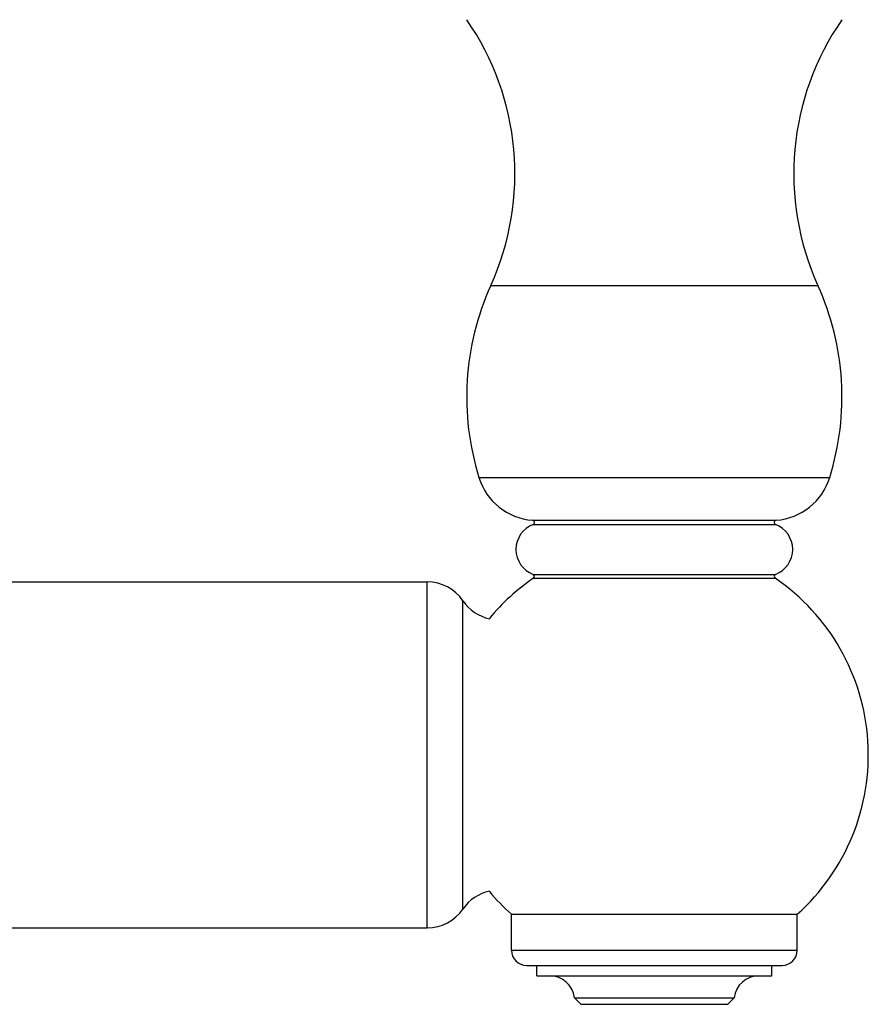
# Model space of a CAD drawing. Units: inches. Extents: x 1.07 to 10.16, y 2.17 to 6.42.
# Drawn here: x 7.27 to 9.23, y 2.17 to 4.45 of the extents above; entities that cross this region are included whole.
import ezdxf

# ---------------------------------------------------------------- set-up
doc = ezdxf.new("R2010")
doc.units = ezdxf.units.IN
doc.header["$LTSCALE"] = 0.64311
doc.header["$MEASUREMENT"] = 0
doc.layers.get('0').update_dxf_attribs({"linetype": 'CONTINUOUS'})

msp = doc.modelspace()

# ---------------------------------------------------------------- linework, layer by layer
at = {"color": 9, "linetype": 'CONTINUOUS'}
for p, q in [((8.3615, 3.8366), (9.118, 3.8366)), ((8.3341, 3.3926), (9.1454, 3.3926)), ((8.4578, 3.294), (9.0217, 3.294)), ((8.4592, 3.2843), (9.0203, 3.2843)), ((8.4592, 3.1688), (9.0203, 3.1688)), ((8.2144, 2.3515), (8.2144, 3.1515)), ((8.4603, 3.16), (9.0193, 3.16)), ((8.2971, 2.3952), (8.2971, 3.1077)), ((8.4093, 2.3), (9.0703, 2.3)), ((8.4443, 2.265), (9.0353, 2.265))]:
    msp.add_line(p, q, dxfattribs=at)
at = {"color": 6, "linetype": 'CONTINUOUS'}
for p, q in [((5.3148, 3.1515), (8.2144, 3.1515)), ((8.4093, 2.383), (9.0703, 2.383)), ((8.4093, 2.3), (8.4093, 2.383)), ((9.0703, 2.3), (9.0703, 2.383)), ((5.3148, 2.3515), (8.2144, 2.3515)), ((8.4678, 2.241), (8.4678, 2.265)), ((9.0118, 2.241), (9.0118, 2.265)), ((8.4678, 2.241), (9.0118, 2.241)), ((8.5548, 2.19), (8.9248, 2.19)), ((8.5698, 2.175), (8.5548, 2.19)), ((8.9098, 2.175), (8.9248, 2.19)), ((8.5698, 2.175), (8.9098, 2.175))]:
    msp.add_line(p, q, dxfattribs=at)
for centre, radius, start, end in [((7.7923, 4.0947), 0.625, 335.6161, 34.7547), ((9.6873, 4.0947), 0.625, 145.2453, 204.3839), ((8.9308, 3.5786), 0.625, 155.6161, 197.3195), ((8.5488, 3.5786), 0.625, 342.6805, 24.3839), ((8.4687, 3.4345), 0.141, 197.3195, 265.5661), ((9.0108, 3.4345), 0.141, 274.4339, 342.6805), ((8.4818, 3.2265), 0.062, 111.3041, 248.6959), ((8.4574, 3.289), 0.005, 291.3041, 85.5661), ((9.0221, 3.289), 0.005, 94.4339, 248.6959), ((8.9978, 3.2265), 0.062, 291.3041, 68.6959), ((8.4574, 3.1641), 0.005, 304.3804, 68.6959), ((9.0221, 3.1641), 0.005, 111.3041, 235.6196), ((8.2144, 3.0515), 0.1, 34.2289, 90), ((8.7398, 2.7515), 0.495, 124.3804, 140.4071), ((8.7398, 2.7515), 0.495, 311.888, 55.6196), ((8.3798, 3.164), 0.1, 214.2289, 257.9379), ((8.3798, 2.339), 0.1, 102.1295, 145.7711), ((8.7398, 2.7515), 0.495, 219.586, 228.112), ((8.2144, 2.4515), 0.1, 270, 325.7711), ((8.4443, 2.3), 0.035, 180, 270), ((9.0353, 2.3), 0.035, 270, 360), ((8.4981, 2.184), 0.057, 6.0423, 90), ((8.9815, 2.184), 0.057, 90, 173.9577)]:
    msp.add_arc(centre, radius, start, end, dxfattribs=at)

doc.saveas('drawing.dxf')
